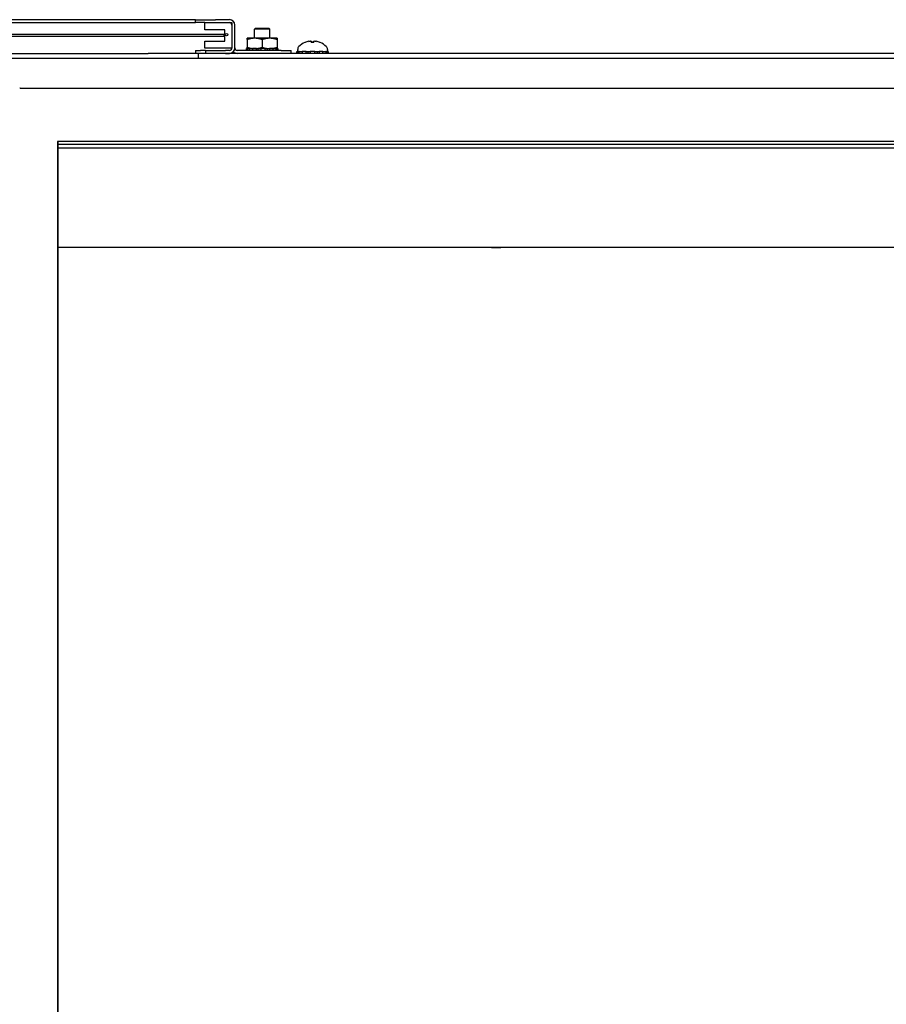
# Model space of a CAD drawing. Units: inches. Extents: x 63 to 221, y 9 to 167.
# Drawn here: x 69 to 80, y 114 to 127 of the extents above; entities that cross this region are included whole.
import ezdxf

# ---------------------------------------------------------------- set-up
doc = ezdxf.new("R2010")
doc.units = ezdxf.units.IN
doc.header["$LTSCALE"] = 8
doc.header["$MEASUREMENT"] = 0

msp = doc.modelspace()

# ---------------------------------------------------------------- linework, layer by layer
for p, q in [((70.956, 126.54), (68.256, 126.54)), ((71.456, 126.54), (70.956, 126.54)), ((71.456, 126.54), (71.706, 126.54)), ((71.456, 126.504), (71.456, 126.54)), ((71.88, 126.54), (71.706, 126.54)), ((68.256, 126.504), (70.956, 126.504)), ((70.956, 126.504), (71.456, 126.504)), ((71.571, 126.504), (71.456, 126.504)), ((71.571, 126.414), (71.571, 126.504)), ((71.571, 126.504), (71.911, 126.504)), ((71.706, 126.504), (71.88, 126.504)), ((71.911, 126.504), (71.911, 126.182)), ((71.911, 126.473), (71.911, 126.185)), ((71.947, 126.185), (71.947, 126.473)), ((72.206, 126.433), (72.196, 126.423)), ((72.385, 126.423), (72.196, 126.423)), ((72.196, 126.307), (72.196, 126.423)), ((72.206, 126.433), (72.375, 126.433)), ((72.375, 126.433), (72.385, 126.423)), ((72.385, 126.307), (72.385, 126.423)), ((71.811, 126.355), (69.092, 126.355)), ((71.811, 126.33), (69.092, 126.33)), ((71.821, 126.414), (71.571, 126.414)), ((71.821, 126.272), (71.821, 126.414)), ((72.197, 126.307), (72.103, 126.307)), ((72.384, 126.307), (72.197, 126.307)), ((72.478, 126.307), (72.384, 126.307)), ((71.571, 126.182), (71.571, 126.272)), ((71.571, 126.272), (71.821, 126.272)), ((71.911, 126.182), (71.571, 126.182)), ((71.908, 126.182), (71.908, 126.171)), ((72.094, 126.154), (72.094, 126.177)), ((72.094, 126.177), (72.094, 126.177)), ((72.094, 126.177), (72.103, 126.177)), ((72.094, 126.154), (72.094, 126.177)), ((72.103, 126.29), (72.103, 126.194)), ((72.103, 126.177), (72.105, 126.177)), ((72.13, 126.177), (72.105, 126.177)), ((72.105, 126.177), (72.105, 126.154)), ((72.13, 126.154), (72.13, 126.177)), ((72.13, 126.177), (72.138, 126.177)), ((72.138, 126.177), (72.169, 126.177)), ((72.218, 126.177), (72.169, 126.177)), ((72.169, 126.177), (72.169, 126.154)), ((72.218, 126.154), (72.218, 126.177)), ((72.218, 126.177), (72.221, 126.177)), ((72.221, 126.177), (72.272, 126.177)), ((72.237, 126.177), (72.237, 126.154)), ((72.328, 126.177), (72.272, 126.177)), ((72.272, 126.177), (72.272, 126.154)), ((72.291, 126.29), (72.291, 126.194)), ((72.328, 126.154), (72.328, 126.177)), ((72.328, 126.177), (72.377, 126.177)), ((72.357, 126.154), (72.357, 126.177)), ((72.377, 126.177), (72.381, 126.177)), ((72.427, 126.177), (72.381, 126.177)), ((72.381, 126.177), (72.381, 126.154)), ((72.427, 126.154), (72.427, 126.177)), ((72.427, 126.177), (72.453, 126.177)), ((72.453, 126.177), (72.461, 126.177)), ((72.482, 126.177), (72.461, 126.177)), ((72.461, 126.177), (72.461, 126.154)), ((72.478, 126.29), (72.478, 126.194)), ((72.482, 126.177), (72.487, 126.177)), ((72.482, 126.154), (72.482, 126.177)), ((72.487, 126.177), (72.487, 126.154)), ((72.735, 126.168), (72.735, 126.141)), ((72.83, 126.255), (72.83, 126.255)), ((72.94, 126.255), (72.903, 126.255)), ((72.909, 126.27), (72.91, 126.255)), ((72.934, 126.27), (72.933, 126.255)), ((73.014, 126.255), (73.014, 126.255)), ((73.108, 126.168), (73.108, 126.141)), ((65.382, 126.058), (94.842, 126.058)), ((68.361, 126.118), (70.862, 126.118)), ((71.456, 126.118), (70.862, 126.118)), ((71.456, 126.154), (71.519, 126.154)), ((71.456, 126.154), (71.456, 126.118)), ((71.487, 126.118), (71.456, 126.118)), ((71.487, 126.118), (71.487, 126.058)), ((88.737, 126.118), (71.487, 126.118)), ((71.581, 126.154), (71.519, 126.154)), ((71.581, 126.154), (71.831, 126.154)), ((71.581, 126.154), (71.581, 126.118)), ((71.88, 126.154), (71.831, 126.154)), ((71.831, 126.118), (71.88, 126.118)), ((71.908, 126.124), (71.908, 126.118)), ((72.527, 126.154), (71.978, 126.154)), ((72.527, 126.154), (72.652, 126.154)), ((72.652, 126.118), (72.652, 126.154)), ((72.725, 126.118), (72.725, 126.141)), ((72.725, 126.141), (72.733, 126.141)), ((72.756, 126.141), (72.733, 126.141)), ((72.733, 126.141), (72.733, 126.118)), ((72.756, 126.118), (72.756, 126.141)), ((72.756, 126.141), (72.765, 126.141)), ((72.765, 126.141), (72.793, 126.141)), ((72.84, 126.141), (72.793, 126.141)), ((72.793, 126.141), (72.793, 126.118)), ((72.84, 126.118), (72.84, 126.141)), ((72.84, 126.141), (72.844, 126.141)), ((72.844, 126.141), (72.894, 126.141)), ((72.861, 126.141), (72.861, 126.118)), ((72.95, 126.141), (72.894, 126.141)), ((72.894, 126.141), (72.894, 126.118)), ((72.95, 126.118), (72.95, 126.141)), ((72.95, 126.141), (72.999, 126.141)), ((72.982, 126.118), (72.982, 126.141)), ((72.999, 126.141), (73.003, 126.141)), ((73.051, 126.141), (73.003, 126.141)), ((73.003, 126.141), (73.003, 126.118)), ((73.051, 126.118), (73.051, 126.141)), ((73.051, 126.141), (73.079, 126.141)), ((73.079, 126.141), (73.087, 126.141)), ((73.111, 126.141), (73.087, 126.141)), ((73.087, 126.141), (73.087, 126.118)), ((73.111, 126.141), (73.119, 126.141)), ((73.111, 126.118), (73.111, 126.141)), ((73.119, 126.141), (73.119, 126.118)), ((69.256, 125.681), (69.252, 125.681)), ((69.256, 125.681), (71.472, 125.681)), ((71.472, 125.681), (89.554, 125.681)), ((69.727, 125.014), (69.727, 101.545)), ((71.472, 125.014), (69.727, 125.014)), ((69.734, 101.545), (69.734, 125.014)), ((91.293, 124.974), (69.734, 124.974)), ((89.554, 125.014), (71.472, 125.014)), ((91.293, 124.931), (69.734, 124.931)), ((75.163, 123.683), (69.734, 123.683)), ((75.166, 123.683), (75.163, 123.683)), ((75.166, 123.683), (75.166, 123.683)), ((75.28, 123.683), (75.28, 123.683)), ((75.282, 123.683), (75.28, 123.683)), ((84.941, 123.683), (75.282, 123.683))]:
    msp.add_line(p, q)
msp.add_circle((71.844, 126.352), 0.0165)
for centre, radius, start, end in [((71.88, 126.473), 0.0673, 0, 90), ((71.88, 126.473), 0.0313, 0, 90), ((71.88, 126.185), 0.0312, 270, 0), ((71.88, 126.185), 0.0672, 270, 0), ((71.978, 126.185), 0.0313, 180, 270), ((72.784, 126.168), 0.0485, 135.3602, 180), ((72.922, 126.032), 0.242, 113.1669, 135.3602), ((72.83, 126.247), 0.0082, 90, 113.1669), ((73.014, 126.247), 0.0082, 66.8331, 90), ((72.922, 126.032), 0.242, 44.6398, 66.8331), ((73.06, 126.168), 0.0485, 0, 44.6398), ((71.978, 126.185), 0.0672, 222.9169, 270)]:
    msp.add_arc(centre, radius, start, end)
for centre, major_axis, ratio, start_param, end_param in [((71.811, 126.343), (0, -0.0125), 0.422618, 0, 3.141593), ((72.919, 126.033), (0.123, 0.208), 0.985151, 0.724932, 0.930583), ((72.9, 126.038), (0.063, 0.232), 0.750443, 0.367767, 0.506978), ((72.947, 126.038), (-0.054, 0.234), 0.637716, 0.019692, 0.158903), ((72.881, 126.295), (0.0086, -0.0634), 0.09736, 1.150499, 1.172203), ((72.936, 126.033), (-0.021, 0.241), 0.147921, 0.18592, 0.391571), ((72.907, 126.033), (0.021, 0.241), 0.147921, 5.891614, 6.097265), ((72.944, 126.038), (-0.063, 0.232), 0.750443, 5.776207, 5.915419), ((72.962, 126.295), (0.0086, 0.0634), 0.09736, 1.969389, 1.991094), ((72.896, 126.038), (0.054, 0.234), 0.637716, 6.124282, 6.263493), ((72.924, 126.033), (0.123, -0.208), 0.985151, 2.211009, 2.41666)]:
    msp.add_ellipse(centre, major_axis=major_axis, ratio=ratio, start_param=start_param, end_param=end_param)
for points in [[(72.197, 126.307), (72.153, 126.307), (72.103, 126.29)], [(72.103, 126.29), (72.103, 126.307), (72.103, 126.307)], [(72.291, 126.29), (72.24, 126.307), (72.197, 126.307)], [(72.384, 126.307), (72.341, 126.307), (72.291, 126.29)], [(72.478, 126.29), (72.428, 126.307), (72.384, 126.307)], [(72.478, 126.307), (72.478, 126.307), (72.478, 126.29)], [(72.103, 126.194), (72.153, 126.177), (72.197, 126.177)], [(72.103, 126.177), (72.103, 126.177), (72.103, 126.194)], [(72.197, 126.177), (72.24, 126.177), (72.291, 126.194)], [(72.291, 126.194), (72.341, 126.177), (72.384, 126.177)], [(72.384, 126.177), (72.428, 126.177), (72.478, 126.194)], [(72.478, 126.194), (72.478, 126.177), (72.478, 126.177)]]:
    msp.add_rational_spline(points, [1, 1.0379548493, 1], degree=2)
for points, knots in [([(72.875, 126.269), (72.877, 126.27), (72.879, 126.27), (72.882, 126.271), (72.884, 126.271), (72.886, 126.271), (72.888, 126.271), (72.889, 126.271), (72.89, 126.271), (72.89, 126.271), (72.89, 126.271), (72.89, 126.271)], [0, 0, 0, 0, 0.0129304, 0.0129304, 0.02586079, 0.02586079, 0.03848371, 0.03848371, 0.05110663, 0.05110663, 0.05470553, 0.05470553, 0.05470553, 0.05470553]), ([(72.896, 126.271), (72.898, 126.271), (72.899, 126.271), (72.902, 126.271), (72.904, 126.271), (72.906, 126.271), (72.907, 126.271), (72.909, 126.27), (72.909, 126.27), (72.909, 126.27), (72.909, 126.269), (72.909, 126.269)], [0.02723419, 0.02723419, 0.02723419, 0.02723419, 0.03861353, 0.03861353, 0.05123114, 0.05123114, 0.06397485, 0.06397485, 0.07671856, 0.07671856, 0.08189881, 0.08189881, 0.08189881, 0.08189881]), ([(72.903, 126.255), (72.903, 126.255), (72.903, 126.255), (72.903, 126.255), (72.903, 126.255), (72.903, 126.255)], [0.02298942, 0.02298942, 0.02298942, 0.02298942, 0.023242141, 0.023242141, 0.030959567, 0.030959567, 0.030959567, 0.030959567]), ([(72.935, 126.269), (72.934, 126.27), (72.934, 126.27), (72.935, 126.271), (72.936, 126.271), (72.938, 126.271), (72.939, 126.271), (72.942, 126.271), (72.944, 126.271), (72.946, 126.271), (72.947, 126.271), (72.947, 126.271)], [0, 0, 0, 0, 0.0129304, 0.0129304, 0.02586079, 0.02586079, 0.03848371, 0.03848371, 0.05110663, 0.05110663, 0.05470553, 0.05470553, 0.05470553, 0.05470553]), ([(72.94, 126.255), (72.94, 126.255), (72.94, 126.255), (72.94, 126.255), (72.94, 126.255), (72.94, 126.255)], [0.092714574, 0.092714574, 0.092714574, 0.092714574, 0.100431999, 0.100431999, 0.100684721, 0.100684721, 0.100684721, 0.100684721]), ([(72.953, 126.271), (72.953, 126.271), (72.953, 126.271), (72.955, 126.271), (72.956, 126.271), (72.958, 126.271), (72.959, 126.271), (72.963, 126.27), (72.964, 126.27), (72.967, 126.27), (72.967, 126.269), (72.968, 126.269)], [0.02723419, 0.02723419, 0.02723419, 0.02723419, 0.03861353, 0.03861353, 0.05123114, 0.05123114, 0.06397485, 0.06397485, 0.07671856, 0.07671856, 0.08189881, 0.08189881, 0.08189881, 0.08189881]), ([(75.163, 123.683), (75.187, 123.683), (75.214, 123.685), (75.24, 123.684), (75.254, 123.684), (75.269, 123.683), (75.282, 123.683)], [1.2157505, 1.2157505, 1.2157505, 1.2157505, 1.6718305, 1.6718305, 1.6718305, 1.9258421, 1.9258421, 1.9258421, 1.9258421]), ([(75.28, 123.683), (75.255, 123.683), (75.229, 123.685), (75.203, 123.684), (75.19, 123.683), (75.178, 123.683), (75.166, 123.683)], [-1.9105526, -1.9105526, -1.9105526, -1.9105526, -1.4548759, -1.4548759, -1.4548759, -1.23104, -1.23104, -1.23104, -1.23104])]:
    msp.add_open_spline(points, degree=3, knots=knots)

doc.saveas('drawing.dxf')
